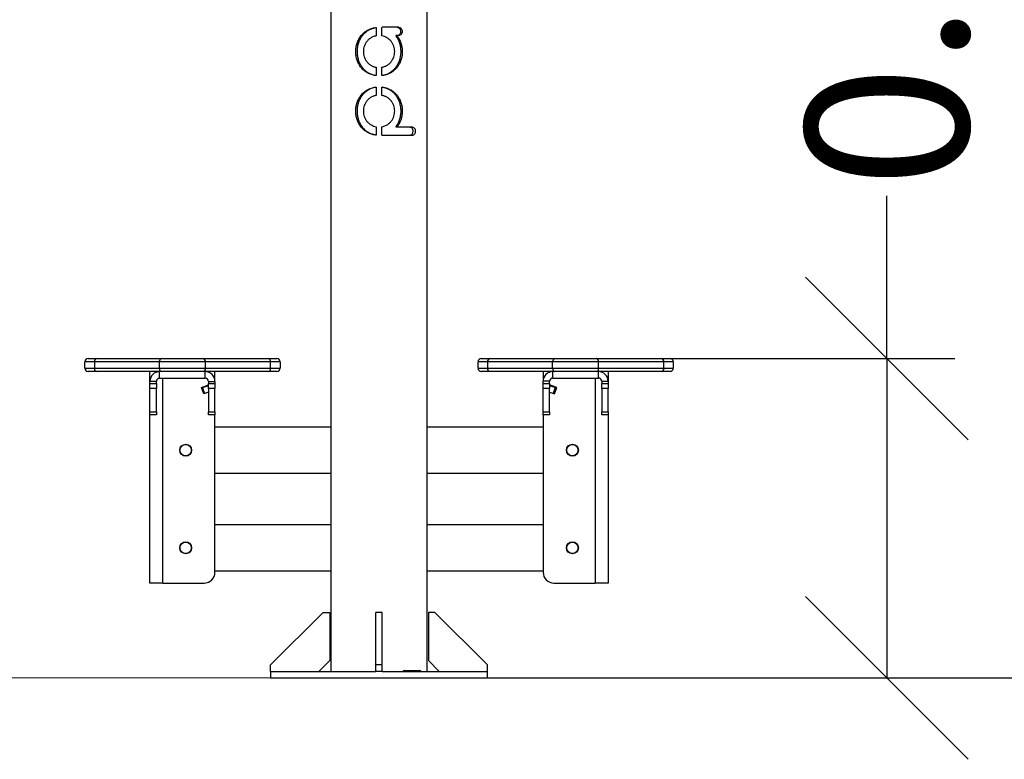
# Model space of a CAD drawing. Units: millimetres. Extents: x 2031.44 to 2036.58, y 2337.08 to 2344.34.
# Drawn here: x 2033.43 to 2034.34, y 2342.26 to 2342.94 of the extents above; entities that cross this region are included whole.
import ezdxf

# ---------------------------------------------------------------- set-up
doc = ezdxf.new("R2010")
doc.units = ezdxf.units.MM
doc.layers.get('0').update_dxf_attribs({"lineweight": 5})
doc.layers.add('DIASTASEIS', color=253, linetype='Continuous', lineweight=15)
doc.styles.get("Standard").update_dxf_attribs({"font": 'GOTHIC.TTF'})
doc.dimstyles.get("Standard").update_dxf_attribs({"dimtxt": 0.15, "dimasz": 0.15, "dimexe": 0.0625, "dimexo": 0.0625, "dimgap": 0.01, "dimtad": 0, "dimdec": 1, "dimzin": 0, "dimdsep": 46, "dimtxsty": 'Standard', "dimblk": 'OBLIQUE', "dimblk2": 'OBLIQUE', "dimcen": 0.06, "dimadec": 0, "dimazin": 0, "dimtfac": 1, "dimtdec": 1, "dimtofl": 0, "dimtmove": 0, "dimatfit": 3, "dimldrblk": 'OBLIQUE', "dimfxl": 1, "dimtolj": 1, "dimtzin": 0, "dimarcsym": 0})

# ---------------------------------------------------------------- blocks, each defined once
blk = doc.blocks.new('TR006_B')
at = {"color": 7, "linetype": 'Continuous', "lineweight": 25}
for p, q in [((1057.53808, 325.50609), (1057.53808, 324.70709)), ((1057.62698, 324.70709), (1057.62698, 325.50609)), ((1057.58002, 325.30029), (1057.58002, 325.29311)), ((1057.58502, 325.29311), (1057.58502, 325.3005)), ((1057.60035, 325.301), (1057.58551, 325.301)), ((1057.59898, 325.29333), (1057.59787, 325.29333)), ((1057.60035, 325.29333), (1057.59898, 325.29333)), ((1057.58002, 325.26373), (1057.58002, 325.25697)), ((1057.58502, 325.25697), (1057.58502, 325.26414)), ((1057.57945, 325.25647), (1057.57966, 325.25647)), ((1057.58002, 325.2454), (1057.58002, 325.23823)), ((1057.58502, 325.23823), (1057.58502, 325.24541)), ((1057.58558, 325.2459), (1057.58538, 325.2459)), ((1057.58002, 325.20926), (1057.58002, 325.20208)), ((1057.58502, 325.20188), (1057.58502, 325.20884)), ((1057.59899, 325.20905), (1057.59788, 325.20905)), ((1057.61323, 325.20905), (1057.59899, 325.20905)), ((1057.57945, 325.20159), (1057.57966, 325.20159)), ((1057.61323, 325.20138), (1057.58551, 325.20138)), ((1057.31123, 324.98658), (1057.31123, 324.99258)), ((1057.32002, 324.99258), (1057.31123, 324.99258)), ((1057.31423, 324.99558), (1057.32214, 324.99558)), ((1057.32002, 324.99258), (1057.32002, 324.98658)), ((1057.38002, 324.99258), (1057.32002, 324.99258)), ((1057.32214, 324.99558), (1057.38214, 324.99558)), ((1057.38002, 324.98658), (1057.38002, 324.99258)), ((1057.42245, 324.99258), (1057.38002, 324.99258)), ((1057.38214, 324.99558), (1057.42032, 324.99558)), ((1057.42032, 324.99558), (1057.48032, 324.99558)), ((1057.42245, 324.98658), (1057.42245, 324.99258)), ((1057.48245, 324.99258), (1057.42245, 324.99258)), ((1057.48032, 324.99558), (1057.48823, 324.99558)), ((1057.48245, 324.98658), (1057.48245, 324.99258)), ((1057.49123, 324.99258), (1057.48245, 324.99258)), ((1057.49123, 324.99258), (1057.49123, 324.98658)), ((1057.67383, 324.98659), (1057.67383, 324.99259)), ((1057.68262, 324.99259), (1057.67383, 324.99259)), ((1057.67683, 324.99559), (1057.68474, 324.99559)), ((1057.68262, 324.99259), (1057.68262, 324.98659)), ((1057.74262, 324.99259), (1057.68262, 324.99259)), ((1057.68474, 324.99559), (1057.74474, 324.99559)), ((1057.74262, 324.98659), (1057.74262, 324.99259)), ((1057.78504, 324.99259), (1057.74262, 324.99259)), ((1057.74474, 324.99559), (1057.78292, 324.99559)), ((1057.78292, 324.99559), (1057.84292, 324.99559)), ((1057.78504, 324.98659), (1057.78504, 324.99259)), ((1057.84504, 324.99259), (1057.78504, 324.99259)), ((1057.84292, 324.99559), (1057.85083, 324.99559)), ((1057.84504, 324.98659), (1057.84504, 324.99259)), ((1057.85383, 324.99259), (1057.84504, 324.99259)), ((1057.85383, 324.99259), (1057.85383, 324.98659)), ((1057.31123, 324.98658), (1057.32002, 324.98658)), ((1057.32214, 324.98358), (1057.31423, 324.98358)), ((1057.32002, 324.98658), (1057.38002, 324.98658)), ((1057.38214, 324.98358), (1057.32214, 324.98358)), ((1057.37123, 324.97458), (1057.37123, 324.98358)), ((1057.38002, 324.98658), (1057.42245, 324.98658)), ((1057.38023, 324.97758), (1057.38023, 324.98358)), ((1057.42032, 324.98358), (1057.38214, 324.98358)), ((1057.48032, 324.98358), (1057.42032, 324.98358)), ((1057.42223, 324.97758), (1057.42223, 324.98358)), ((1057.42245, 324.98658), (1057.48245, 324.98658)), ((1057.43123, 324.97458), (1057.43123, 324.98358)), ((1057.48823, 324.98358), (1057.48032, 324.98358)), ((1057.48245, 324.98658), (1057.49123, 324.98658)), ((1057.67383, 324.98659), (1057.68262, 324.98659)), ((1057.68474, 324.98359), (1057.67683, 324.98359)), ((1057.68262, 324.98659), (1057.74262, 324.98659)), ((1057.74474, 324.98359), (1057.68474, 324.98359)), ((1057.73383, 324.98359), (1057.73383, 324.97459)), ((1057.74262, 324.98659), (1057.78504, 324.98659)), ((1057.74283, 324.97759), (1057.74283, 324.98359)), ((1057.78292, 324.98359), (1057.74474, 324.98359)), ((1057.84292, 324.98359), (1057.78292, 324.98359)), ((1057.78483, 324.97759), (1057.78483, 324.98359)), ((1057.78504, 324.98659), (1057.84504, 324.98659)), ((1057.79383, 324.98359), (1057.79383, 324.97459)), ((1057.85083, 324.98359), (1057.84292, 324.98359)), ((1057.84504, 324.98659), (1057.85383, 324.98659)), ((1057.37723, 324.97458), (1057.37123, 324.97458)), ((1057.37123, 324.97256), (1057.37123, 324.97458)), ((1057.37123, 324.97256), (1057.37723, 324.97256)), ((1057.37123, 324.96787), (1057.37123, 324.97256)), ((1057.37723, 324.97256), (1057.37723, 324.97458)), ((1057.37723, 324.97256), (1057.37723, 324.96787)), ((1057.38023, 324.97758), (1057.42223, 324.97758)), ((1057.38323, 324.78858), (1057.38323, 324.97758)), ((1057.41867, 324.96901), (1057.42523, 324.9714)), ((1057.41978, 324.96889), (1057.42523, 324.97087)), ((1057.42523, 324.97458), (1057.43123, 324.97458)), ((1057.42523, 324.97458), (1057.42523, 324.97256)), ((1057.42523, 324.97256), (1057.43123, 324.97256)), ((1057.42523, 324.96787), (1057.42523, 324.97256)), ((1057.43123, 324.97458), (1057.43123, 324.97256)), ((1057.43123, 324.97256), (1057.43123, 324.96787)), ((1057.73983, 324.97459), (1057.73383, 324.97459)), ((1057.73383, 324.97257), (1057.73383, 324.97459)), ((1057.73383, 324.97257), (1057.73983, 324.97257)), ((1057.73383, 324.96787), (1057.73383, 324.97257)), ((1057.73983, 324.97257), (1057.73983, 324.97459)), ((1057.73983, 324.97257), (1057.73983, 324.96787)), ((1057.74639, 324.96901), (1057.73983, 324.9714)), ((1057.73983, 324.97087), (1057.74528, 324.96889)), ((1057.74283, 324.97759), (1057.78483, 324.97759)), ((1057.78183, 324.97759), (1057.78183, 324.78859)), ((1057.78783, 324.97459), (1057.79383, 324.97459)), ((1057.78783, 324.97459), (1057.78783, 324.97257)), ((1057.78783, 324.97257), (1057.79383, 324.97257)), ((1057.78783, 324.96787), (1057.78783, 324.97257)), ((1057.79383, 324.97459), (1057.79383, 324.97257)), ((1057.79383, 324.97257), (1057.79383, 324.96787)), ((1057.37723, 324.96787), (1057.37123, 324.96787)), ((1057.37123, 324.9466), (1057.37123, 324.96787)), ((1057.37723, 324.9466), (1057.37723, 324.96787)), ((1057.4209, 324.96291), (1057.41867, 324.96901)), ((1057.41884, 324.96854), (1057.41978, 324.96889)), ((1057.42184, 324.96325), (1057.41978, 324.96889)), ((1057.42523, 324.96448), (1057.4209, 324.96291)), ((1057.43123, 324.96787), (1057.42523, 324.96787)), ((1057.42523, 324.96787), (1057.42523, 324.9466)), ((1057.43123, 324.9466), (1057.43123, 324.96787)), ((1057.73983, 324.96787), (1057.73383, 324.96787)), ((1057.73383, 324.9466), (1057.73383, 324.96787)), ((1057.73983, 324.9466), (1057.73983, 324.96787)), ((1057.73983, 324.96449), (1057.74417, 324.96291)), ((1057.74323, 324.96325), (1057.74528, 324.96889)), ((1057.74417, 324.96291), (1057.74639, 324.96901)), ((1057.74528, 324.96889), (1057.74622, 324.96855)), ((1057.79383, 324.96787), (1057.78783, 324.96787)), ((1057.78783, 324.96787), (1057.78783, 324.9466)), ((1057.79383, 324.9466), (1057.79383, 324.96787)), ((1057.37123, 324.9466), (1057.37723, 324.9466)), ((1057.37123, 324.94358), (1057.37123, 324.9466)), ((1057.37723, 324.94358), (1057.37123, 324.94358)), ((1057.37123, 324.78858), (1057.37123, 324.94358)), ((1057.37723, 324.9466), (1057.37723, 324.94358)), ((1057.42523, 324.9466), (1057.43123, 324.9466)), ((1057.42523, 324.94358), (1057.42523, 324.9466)), ((1057.43123, 324.94358), (1057.42523, 324.94358)), ((1057.43123, 324.9466), (1057.43123, 324.94358)), ((1057.4315, 324.94548), (1057.43123, 324.9462)), ((1057.43123, 324.94538), (1057.4315, 324.94548)), ((1057.43123, 324.79858), (1057.43123, 324.94358)), ((1057.73383, 324.9462), (1057.73357, 324.94548)), ((1057.73357, 324.94548), (1057.73383, 324.94539)), ((1057.73383, 324.9466), (1057.73983, 324.9466)), ((1057.73383, 324.94359), (1057.73383, 324.9466)), ((1057.73983, 324.94359), (1057.73383, 324.94359)), ((1057.73383, 324.94359), (1057.73383, 324.79859)), ((1057.73983, 324.9466), (1057.73983, 324.94359)), ((1057.78783, 324.9466), (1057.79383, 324.9466)), ((1057.78783, 324.94359), (1057.78783, 324.9466)), ((1057.79383, 324.94359), (1057.78783, 324.94359)), ((1057.79383, 324.9466), (1057.79383, 324.94359)), ((1057.79383, 324.94359), (1057.79383, 324.78859)), ((1057.53808, 324.93229), (1057.43123, 324.93228)), ((1057.73383, 324.93229), (1057.62698, 324.93229)), ((1057.43123, 324.88988), (1057.53808, 324.88989)), ((1057.62698, 324.88989), (1057.73383, 324.88989)), ((1057.53808, 324.84229), (1057.43123, 324.84228)), ((1057.73383, 324.84229), (1057.62698, 324.84229)), ((1057.43123, 324.79988), (1057.53808, 324.79989)), ((1057.62698, 324.79989), (1057.73383, 324.79989)), ((1057.38323, 324.78858), (1057.37123, 324.78858)), ((1057.38323, 324.78858), (1057.42123, 324.78858)), ((1057.74383, 324.78859), (1057.78183, 324.78859)), ((1057.79383, 324.78859), (1057.78183, 324.78859)), ((1057.48253, 324.71309), (1057.53103, 324.76159)), ((1057.53103, 324.76159), (1057.53703, 324.76159)), ((1057.53703, 324.76159), (1057.53703, 324.71709)), ((1057.58553, 324.76159), (1057.57953, 324.76159)), ((1057.57953, 324.71309), (1057.57953, 324.76159)), ((1057.58553, 324.71309), (1057.58553, 324.76159)), ((1057.63403, 324.76159), (1057.62803, 324.76159)), ((1057.62803, 324.76159), (1057.62803, 324.71709)), ((1057.68253, 324.71309), (1057.63403, 324.76159)), ((1057.52703, 324.70709), (1057.53703, 324.71709)), ((1057.62803, 324.71709), (1057.63803, 324.70709)), ((1057.48253, 324.70709), (1057.48253, 324.71309)), ((1057.48253, 324.70709), (1057.48253, 324.70109)), ((1057.48258, 324.70709), (1057.48253, 324.70709)), ((1057.48258, 324.70709), (1057.57953, 324.70709)), ((1057.58553, 324.71309), (1057.57953, 324.71309)), ((1057.57953, 324.70709), (1057.57953, 324.71309)), ((1057.58553, 324.70709), (1057.57953, 324.70709)), ((1057.58553, 324.70709), (1057.58553, 324.71309)), ((1057.58553, 324.70709), (1057.68249, 324.70709)), ((1057.60521, 324.70809), (1057.62076, 324.70809)), ((1057.60521, 324.70709), (1057.60521, 324.70809)), ((1057.61857, 324.70809), (1057.61857, 324.70709)), ((1057.62076, 324.70809), (1057.62076, 324.70709)), ((1057.68249, 324.70709), (1057.68253, 324.70709)), ((1057.68253, 324.70709), (1057.68253, 324.71309)), ((1057.68253, 324.70109), (1057.68253, 324.70709)), ((1057.48253, 324.70109), (1057.68253, 324.70109))]:
    blk.add_line(p, q, dxfattribs=at)
for centre, radius in [((1057.40423, 324.91108), 0.0055), ((1057.40423, 324.91108), 0.00525), ((1057.76083, 324.91109), 0.0055), ((1057.76083, 324.91109), 0.00525), ((1057.40423, 324.82108), 0.0055), ((1057.40423, 324.82108), 0.00525), ((1057.76083, 324.82109), 0.0055), ((1057.76083, 324.82109), 0.00525)]:
    blk.add_circle(centre, radius, dxfattribs=at)
for centre, radius, start, end in [((1057.31423, 324.99258), 0.003, 90, 180), ((1057.32267, 324.99296), 0.00268, 101.42175, 188.04947), ((1057.38267, 324.99296), 0.00268, 101.42175, 188.04947), ((1057.41979, 324.99296), 0.00268, 351.95053, 78.57825), ((1057.47979, 324.99296), 0.00268, 351.95053, 78.57825), ((1057.48823, 324.99258), 0.003, 0, 90), ((1057.67683, 324.99259), 0.003, 90, 180), ((1057.68527, 324.99296), 0.00268, 101.42175, 188.04947), ((1057.74527, 324.99296), 0.00268, 101.42175, 188.04947), ((1057.78239, 324.99296), 0.00268, 351.95053, 78.57825), ((1057.84239, 324.99296), 0.00268, 351.95053, 78.57825), ((1057.85083, 324.99259), 0.003, 0, 90), ((1057.31423, 324.98658), 0.003, 180, 270), ((1057.32267, 324.98621), 0.00268, 171.95053, 258.57825), ((1057.38023, 324.97458), 0.009, 90, 180), ((1057.38267, 324.98621), 0.00268, 171.95053, 258.57825), ((1057.41979, 324.98621), 0.00268, 281.42175, 8.04947), ((1057.42223, 324.97458), 0.009, 0, 90), ((1057.47979, 324.98621), 0.00268, 281.42175, 8.04947), ((1057.48823, 324.98658), 0.003, 270, 0), ((1057.67683, 324.98659), 0.003, 180, 270), ((1057.68527, 324.98621), 0.00268, 171.95053, 258.57825), ((1057.74283, 324.97459), 0.009, 90, 180), ((1057.74527, 324.98621), 0.00268, 171.95053, 258.57825), ((1057.78239, 324.98621), 0.00268, 281.42175, 8.04947), ((1057.78483, 324.97459), 0.009, 0, 90), ((1057.84239, 324.98621), 0.00268, 281.42175, 8.04947), ((1057.85083, 324.98659), 0.003, 270, 0), ((1057.38023, 324.97458), 0.003, 90, 180), ((1057.42223, 324.97458), 0.003, 0, 90), ((1057.74283, 324.97459), 0.003, 90, 180), ((1057.78483, 324.97459), 0.003, 0, 90), ((1057.42123, 324.79858), 0.01, 270, 0), ((1057.74383, 324.79859), 0.01, 180, 270)]:
    blk.add_arc(centre, radius, start, end, dxfattribs=at)
for points, knots in [([(1057.57945, 325.25647), (1057.57879, 325.25658), (1057.57748, 325.2568), (1057.57557, 325.25735), (1057.57372, 325.25805), (1057.57138, 325.25922), (1057.56868, 325.26107), (1057.56596, 325.26385), (1057.5638, 325.26712), (1057.56223, 325.27074), (1057.56129, 325.27462), (1057.56098, 325.27862), (1057.56129, 325.28263), (1057.56223, 325.28651), (1057.56379, 325.29013), (1057.56595, 325.29339), (1057.56867, 325.29618), (1057.57189, 325.29839), (1057.57551, 325.30003), (1057.57814, 325.30053), (1057.57945, 325.30079)], [0, 0, 0, 0, 0.031365, 0.06249, 0.093819, 0.125138, 0.187469, 0.250148, 0.312479, 0.375137, 0.437466, 0.500054, 0.562433, 0.624941, 0.687411, 0.749811, 0.812358, 0.87465, 0.937294, 1, 1, 1, 1]), ([(1057.57966, 325.25647), (1057.57862, 325.25668), (1057.57654, 325.25711), (1057.57362, 325.25833), (1057.57098, 325.26), (1057.56862, 325.26209), (1057.56661, 325.26457), (1057.56491, 325.26748), (1057.56362, 325.27074), (1057.56277, 325.27437), (1057.56244, 325.27821), (1057.56266, 325.28218), (1057.56348, 325.28609), (1057.56488, 325.2898), (1057.56689, 325.29314), (1057.56938, 325.29597), (1057.57231, 325.29819), (1057.5757, 325.29994), (1057.57827, 325.30049), (1057.57966, 325.30079)], [0, 0, 0, 0, 0.0514083, 0.102778, 0.153989, 0.2052209, 0.258779, 0.3123559, 0.3712355, 0.4301262, 0.4933406, 0.5565547, 0.6215461, 0.6865209, 0.7502101, 0.8138609, 0.8727571, 0.9316158, 1, 1, 1, 1]), ([(1057.57945, 325.30079), (1057.57949, 325.30079), (1057.57956, 325.30079), (1057.57966, 325.30077), (1057.57976, 325.30073), (1057.57985, 325.30067), (1057.57992, 325.30059), (1057.57998, 325.3005), (1057.58001, 325.3004), (1057.58002, 325.30033), (1057.58002, 325.30029)], [0, 0, 0, 0, 0.125413, 0.250198, 0.375173, 0.499998, 0.624855, 0.749871, 0.874685, 1, 1, 1, 1]), ([(1057.58502, 325.3005), (1057.58502, 325.30056), (1057.58504, 325.30069), (1057.58515, 325.30086), (1057.58532, 325.30097), (1057.58545, 325.30099), (1057.58551, 325.301)], [0, 0, 0, 0, 0.250017, 0.499719, 0.74941, 1, 1, 1, 1]), ([(1057.59915, 325.301), (1057.59954, 325.30095), (1057.60031, 325.30086), (1057.60125, 325.30016), (1057.60194, 325.29921), (1057.60234, 325.29801), (1057.6024, 325.29666), (1057.60206, 325.29533), (1057.60134, 325.29424), (1057.60033, 325.29348), (1057.59955, 325.29338), (1057.59915, 325.29333)], [0, 0, 0, 0, 0.111663, 0.214765, 0.317639, 0.425923, 0.541545, 0.66043, 0.77751, 0.887884, 1, 1, 1, 1]), ([(1057.60035, 325.301), (1057.60081, 325.30094), (1057.60172, 325.30083), (1057.60285, 325.29995), (1057.60361, 325.29868), (1057.60388, 325.29717), (1057.60362, 325.29566), (1057.60287, 325.29439), (1057.60173, 325.2935), (1057.60081, 325.29339), (1057.60035, 325.29333)], [0, 0, 0, 0, 0.12392, 0.248595, 0.373797, 0.499097, 0.624271, 0.749378, 0.874472, 1, 1, 1, 1]), ([(1057.58002, 325.29311), (1057.57947, 325.293), (1057.57836, 325.29277), (1057.57678, 325.29219), (1057.57502, 325.29131), (1057.57318, 325.29002), (1057.57141, 325.28823), (1057.56997, 325.28615), (1057.56892, 325.28384), (1057.56826, 325.28138), (1057.56802, 325.27884), (1057.56819, 325.27629), (1057.56878, 325.27381), (1057.56977, 325.27148), (1057.57114, 325.26936), (1057.57286, 325.26751), (1057.57455, 325.26625), (1057.57602, 325.26544), (1057.57717, 325.26492), (1057.57837, 325.2645), (1057.5792, 325.26431), (1057.57962, 325.26422)], [0, 0, 0, 0, 0.041487, 0.083283, 0.124925, 0.187375, 0.249838, 0.312314, 0.374888, 0.437282, 0.499884, 0.562235, 0.624862, 0.687183, 0.749832, 0.81212, 0.874786, 0.905986, 0.937116, 0.968431, 1, 1, 1, 1]), ([(1057.58502, 325.26414), (1057.58544, 325.26423), (1057.58627, 325.26439), (1057.58749, 325.26478), (1057.58867, 325.26527), (1057.59018, 325.26606), (1057.59192, 325.26729), (1057.59369, 325.26911), (1057.59512, 325.27122), (1057.59617, 325.27355), (1057.59681, 325.27605), (1057.59702, 325.27862), (1057.59681, 325.28119), (1057.59618, 325.28368), (1057.59513, 325.28603), (1057.59371, 325.28814), (1057.59193, 325.28996), (1057.58985, 325.29143), (1057.58753, 325.29254), (1057.58586, 325.29292), (1057.58502, 325.29311)], [0, 0, 0, 0, 0.031399, 0.062383, 0.093729, 0.125003, 0.187536, 0.249903, 0.312346, 0.374956, 0.437314, 0.499956, 0.56227, 0.624937, 0.687223, 0.749906, 0.812165, 0.874853, 0.937124, 1, 1, 1, 1]), ([(1057.59787, 325.29333), (1057.59858, 325.29225), (1057.60001, 325.29011), (1057.60145, 325.28646), (1057.60231, 325.2826), (1057.60261, 325.27862), (1057.60231, 325.27463), (1057.60143, 325.27072), (1057.59994, 325.26705), (1057.5979, 325.26376), (1057.59532, 325.26099), (1057.59249, 325.25892), (1057.58953, 325.25749), (1057.58718, 325.25677), (1057.58577, 325.25654), (1057.58538, 325.25647)], [0, 0, 0, 0, 0.084472, 0.168889, 0.253345, 0.33781, 0.423265, 0.50871, 0.59433, 0.679912, 0.761195, 0.842423, 0.908475, 0.974506, 1, 1, 1, 1]), ([(1057.59898, 325.29333), (1057.59928, 325.29294), (1057.59987, 325.29217), (1057.60066, 325.29094), (1057.60138, 325.28967), (1057.60221, 325.2879), (1057.60305, 325.28557), (1057.6037, 325.28265), (1057.604, 325.27965), (1057.60394, 325.27664), (1057.60353, 325.27366), (1057.60276, 325.27078), (1057.60165, 325.26804), (1057.6002, 325.26548), (1057.59842, 325.26317), (1057.59633, 325.26113), (1057.59396, 325.2594), (1057.59135, 325.25803), (1057.58855, 325.257), (1057.58657, 325.25665), (1057.58558, 325.25647)], [0, 0, 0, 0, 0.0314016, 0.0625649, 0.0936392, 0.1247694, 0.1872747, 0.2497814, 0.3123077, 0.3748383, 0.4373164, 0.499798, 0.5621762, 0.6245556, 0.687286, 0.7494971, 0.8122061, 0.8745729, 0.9371287, 1, 1, 1, 1]), ([(1057.57962, 325.26422), (1057.57967, 325.2642), (1057.57978, 325.26417), (1057.57991, 325.26405), (1057.58, 325.2639), (1057.58001, 325.26379), (1057.58002, 325.26373)], [0, 0, 0, 0, 0.249592, 0.500192, 0.750671, 1, 1, 1, 1]), ([(1057.58002, 325.25697), (1057.58002, 325.25693), (1057.58001, 325.25686), (1057.57998, 325.25676), (1057.57992, 325.25666), (1057.57985, 325.25659), (1057.57976, 325.25652), (1057.57966, 325.25648), (1057.57956, 325.25646), (1057.57949, 325.25647), (1057.57945, 325.25647)], [0, 0, 0, 0, 0.1254958, 0.2501955, 0.3751529, 0.4999882, 0.6248349, 0.7498652, 0.8748476, 1, 1, 1, 1]), ([(1057.58558, 325.25647), (1057.58555, 325.25647), (1057.58548, 325.25646), (1057.58537, 325.25648), (1057.58527, 325.25652), (1057.58518, 325.25659), (1057.58511, 325.25666), (1057.58506, 325.25676), (1057.58502, 325.25686), (1057.58502, 325.25693), (1057.58502, 325.25697)], [0, 0, 0, 0, 0.125413, 0.250198, 0.375173, 0.499998, 0.624855, 0.749871, 0.874685, 1, 1, 1, 1]), ([(1057.57945, 325.20159), (1057.57879, 325.2017), (1057.57748, 325.20192), (1057.57557, 325.20247), (1057.57372, 325.20317), (1057.57138, 325.20434), (1057.56869, 325.20619), (1057.56597, 325.20898), (1057.56381, 325.21224), (1057.56225, 325.21586), (1057.5613, 325.21974), (1057.56099, 325.22374), (1057.5613, 325.22774), (1057.56224, 325.23162), (1057.5638, 325.23524), (1057.56596, 325.2385), (1057.56868, 325.24129), (1057.5719, 325.2435), (1057.57552, 325.24514), (1057.57814, 325.24565), (1057.57945, 325.2459)], [0, 0, 0, 0, 0.031365, 0.06249, 0.093819, 0.125137, 0.187469, 0.250147, 0.312477, 0.375137, 0.437464, 0.500054, 0.562429, 0.624941, 0.687407, 0.74981, 0.812353, 0.87465, 0.937289, 1, 1, 1, 1]), ([(1057.57966, 325.20159), (1057.57862, 325.2018), (1057.57654, 325.20223), (1057.57362, 325.20346), (1057.57098, 325.20513), (1057.56862, 325.20722), (1057.56661, 325.2097), (1057.56491, 325.21261), (1057.56363, 325.21587), (1057.56278, 325.21951), (1057.56245, 325.22334), (1057.56268, 325.22731), (1057.56349, 325.23122), (1057.56491, 325.23493), (1057.56691, 325.23827), (1057.56941, 325.2411), (1057.57233, 325.24331), (1057.57572, 325.24506), (1057.57828, 325.24561), (1057.57966, 325.2459)], [0, 0, 0, 0, 0.0514374, 0.1028362, 0.1540767, 0.2053381, 0.2589315, 0.3125437, 0.371462, 0.4303914, 0.4936416, 0.5568915, 0.621912, 0.6869159, 0.7506253, 0.8142964, 0.8732041, 0.9320746, 1, 1, 1, 1]), ([(1057.57945, 325.2459), (1057.57949, 325.2459), (1057.57956, 325.24591), (1057.57966, 325.24589), (1057.57976, 325.24585), (1057.57985, 325.24578), (1057.57992, 325.24571), (1057.57998, 325.24561), (1057.58001, 325.24551), (1057.58002, 325.24544), (1057.58002, 325.2454)], [0, 0, 0, 0, 0.125414, 0.2502, 0.375176, 0.500001, 0.62486, 0.749877, 0.874684, 1, 1, 1, 1]), ([(1057.58502, 325.24541), (1057.58502, 325.24544), (1057.58502, 325.24552), (1057.58506, 325.24562), (1057.58511, 325.24571), (1057.58518, 325.24579), (1057.58527, 325.24585), (1057.58537, 325.24589), (1057.58548, 325.24591), (1057.58555, 325.24591), (1057.58558, 325.2459)], [0, 0, 0, 0, 0.125495, 0.250194, 0.375151, 0.499986, 0.62483, 0.749861, 0.87486, 1, 1, 1, 1]), ([(1057.58538, 325.2459), (1057.58642, 325.24569), (1057.5885, 325.24527), (1057.59141, 325.24405), (1057.59405, 325.24238), (1057.59642, 325.2403), (1057.59843, 325.23782), (1057.60013, 325.23492), (1057.60142, 325.23166), (1057.60227, 325.22802), (1057.60261, 325.22419), (1057.60239, 325.22021), (1057.60157, 325.21631), (1057.60016, 325.21247), (1057.59866, 325.21021), (1057.59788, 325.20905)], [0, 0, 0, 0, 0.067981, 0.135911, 0.203689, 0.271494, 0.342308, 0.413147, 0.491072, 0.569012, 0.652692, 0.736374, 0.822391, 0.908386, 1, 1, 1, 1]), ([(1057.58558, 325.2459), (1057.58608, 325.24583), (1057.58707, 325.24567), (1057.58851, 325.24531), (1057.58993, 325.24486), (1057.59176, 325.24413), (1057.59394, 325.24299), (1057.59632, 325.24127), (1057.59841, 325.23923), (1057.6002, 325.23692), (1057.60165, 325.23437), (1057.60277, 325.23162), (1057.60354, 325.22873), (1057.60395, 325.22576), (1057.60401, 325.22275), (1057.60371, 325.21976), (1057.60307, 325.21684), (1057.60207, 325.21405), (1057.60074, 325.2114), (1057.59958, 325.20983), (1057.59899, 325.20905)], [0, 0, 0, 0, 0.031391, 0.06254, 0.093651, 0.124818, 0.187547, 0.249789, 0.31248, 0.37486, 0.437317, 0.499936, 0.562416, 0.624898, 0.687247, 0.7496, 0.812196, 0.8744, 0.937017, 1, 1, 1, 1]), ([(1057.58002, 325.23823), (1057.5796, 325.23814), (1057.57876, 325.23798), (1057.57754, 325.23759), (1057.57636, 325.2371), (1057.57486, 325.23631), (1057.57312, 325.23508), (1057.57135, 325.23326), (1057.56992, 325.23115), (1057.56888, 325.22881), (1057.56824, 325.22632), (1057.56803, 325.22375), (1057.56824, 325.22118), (1057.56887, 325.21869), (1057.56991, 325.21635), (1057.57134, 325.21424), (1057.57311, 325.21242), (1057.57519, 325.21095), (1057.57751, 325.20983), (1057.57918, 325.20945), (1057.58002, 325.20926)], [0, 0, 0, 0, 0.0314, 0.062383, 0.093729, 0.125003, 0.187536, 0.249902, 0.312348, 0.374956, 0.437317, 0.499957, 0.562274, 0.624938, 0.687227, 0.749909, 0.81217, 0.874857, 0.937196, 1, 1, 1, 1]), ([(1057.58542, 325.20933), (1057.58596, 325.20946), (1057.58706, 325.20972), (1057.58863, 325.21035), (1057.59037, 325.21127), (1057.59217, 325.21261), (1057.59389, 325.21445), (1057.59527, 325.21658), (1057.59626, 325.21891), (1057.59686, 325.22139), (1057.59703, 325.22394), (1057.59679, 325.22649), (1057.59614, 325.22895), (1057.59508, 325.23126), (1057.59365, 325.23334), (1057.59187, 325.23513), (1057.59015, 325.23634), (1057.58866, 325.23712), (1057.58749, 325.2376), (1057.58627, 325.23798), (1057.58544, 325.23815), (1057.58502, 325.23823)], [0, 0, 0, 0, 0.041488, 0.083285, 0.124929, 0.187377, 0.249839, 0.312314, 0.374885, 0.43728, 0.499879, 0.562231, 0.624858, 0.687179, 0.749828, 0.812114, 0.87478, 0.90598, 0.937109, 0.968429, 1, 1, 1, 1]), ([(1057.58502, 325.20884), (1057.58502, 325.2089), (1057.58503, 325.20901), (1057.58512, 325.20916), (1057.58525, 325.20928), (1057.58536, 325.20932), (1057.58542, 325.20933)], [0, 0, 0, 0, 0.249622, 0.500187, 0.750727, 1, 1, 1, 1]), ([(1057.61116, 325.20905), (1057.61147, 325.209), (1057.61207, 325.20891), (1057.61279, 325.20821), (1057.61332, 325.20726), (1057.61362, 325.20605), (1057.61366, 325.20471), (1057.61341, 325.20338), (1057.61286, 325.20229), (1057.61209, 325.20153), (1057.61147, 325.20143), (1057.61116, 325.20138)], [0, 0, 0, 0, 0.111663, 0.214765, 0.317639, 0.425923, 0.541545, 0.66043, 0.77751, 0.887884, 1, 1, 1, 1]), ([(1057.61323, 325.20905), (1057.61358, 325.20899), (1057.6143, 325.20888), (1057.61517, 325.208), (1057.61575, 325.20673), (1057.61595, 325.20522), (1057.61576, 325.20371), (1057.61519, 325.20244), (1057.61431, 325.20155), (1057.61359, 325.20143), (1057.61323, 325.20138)], [0, 0, 0, 0, 0.12392, 0.248595, 0.373797, 0.499097, 0.624271, 0.749378, 0.874472, 1, 1, 1, 1]), ([(1057.58002, 325.20208), (1057.58002, 325.20205), (1057.58001, 325.20198), (1057.57998, 325.20188), (1057.57992, 325.20178), (1057.57985, 325.2017), (1057.57976, 325.20164), (1057.57966, 325.2016), (1057.57956, 325.20158), (1057.57949, 325.20159), (1057.57945, 325.20159)], [0, 0, 0, 0, 0.125496, 0.250197, 0.375155, 0.499991, 0.62484, 0.74987, 0.874835, 1, 1, 1, 1]), ([(1057.58551, 325.20138), (1057.58545, 325.20138), (1057.58532, 325.2014), (1057.58515, 325.20151), (1057.58504, 325.20168), (1057.58502, 325.20181), (1057.58502, 325.20188)], [0, 0, 0, 0, 0.25001, 0.499718, 0.749395, 1, 1, 1, 1])]:
    blk.add_open_spline(points, degree=3, knots=knots, dxfattribs=at)
blk = doc.blocks.new('_Oblique')
at = {"color": 0, "linetype": 'ByBlock', "lineweight": -2}
blk.add_line((-0.5, -0.5), (0.5, 0.5), dxfattribs=at)
blk = doc.blocks.new('*D62')
at = {"layer": 'Defpoints', "color": 0}
for p in [(2033.76327, 2343.83669), (2033.76327, 2342.33559), (2034.71004, 2342.33559)]:
    blk.add_point(p, dxfattribs=at)
at = {"layer": 'DIASTASEIS', "color": 0, "lineweight": -2}
for p, q in [((2033.82577, 2343.83669), (2034.77254, 2343.83669)), ((2034.71004, 2343.83669), (2034.71004, 2343.28046)), ((2034.71004, 2342.33559), (2034.71004, 2342.89183)), ((2033.82577, 2342.33559), (2034.77254, 2342.33559))]:
    blk.add_line(p, q, dxfattribs=at)
at = {"layer": 'DIASTASEIS', "color": 0, "linetype": 'ByBlock', "lineweight": -2, "xscale": 0.15, "yscale": 0.15, "zscale": 0.15}
for p, rotation in [((2034.71004, 2343.83669), 90), ((2034.71004, 2342.33559), 270)]:
    blk.add_blockref('_Oblique', p, dxfattribs=dict(at, rotation=rotation))
at = {"layer": 'DIASTASEIS', "color": 0, "lineweight": 15, "insert": (2034.71004, 2343.08614), "char_height": 0.15, "attachment_point": 5, "rotation": 90}
blk.add_mtext('\\A1;\\A1;1.50', dxfattribs=at)
blk = doc.blocks.new('*D63')
at = {"layer": 'Defpoints', "color": 0}
for p in [(2033.94457, 2342.63009), (2033.94457, 2342.33559), (2034.23164, 2342.33559)]:
    blk.add_point(p, dxfattribs=at)
at = {"layer": 'DIASTASEIS', "color": 0, "lineweight": -2}
for p, q in [((2034.23164, 2342.63009), (2034.23164, 2342.78009)), ((2034.00707, 2342.63009), (2034.29414, 2342.63009)), ((2034.23164, 2342.63009), (2034.23164, 2342.33559)), ((2034.00707, 2342.33559), (2034.29414, 2342.33559))]:
    blk.add_line(p, q, dxfattribs=at)
at = {"layer": 'DIASTASEIS', "color": 0, "linetype": 'ByBlock', "lineweight": -2, "xscale": 0.15, "yscale": 0.15, "zscale": 0.15}
for p, rotation in [((2034.23164, 2342.63009), 90), ((2034.23164, 2342.33559), 270)]:
    blk.add_blockref('_Oblique', p, dxfattribs=dict(at, rotation=rotation))
at = {"layer": 'DIASTASEIS', "color": 0, "lineweight": 15, "insert": (2034.23164, 2342.98593), "char_height": 0.15, "attachment_point": 5, "rotation": 90}
blk.add_mtext('\\A1;\\A1;0.40', dxfattribs=at)

msp = doc.modelspace()

# ---------------------------------------------------------------- linework, layer by layer
msp.add_line((2032.75466, 2342.33559), (2034.5357, 2342.33559))

# ---------------------------------------------------------------- block references
msp.add_blockref('TR006_B', (976.18074, 2017.63451))

# ---------------------------------------------------------------- dimensions: what is measured, and where the dimension line sits
at = {"layer": 'DIASTASEIS', "lineweight": 15}
dim = msp.add_linear_dim(base=(2034.71004, 2342.33559), p1=(2033.76327, 2343.83669), p2=(2033.76327, 2342.33559), angle=90, text='\\A1;1.50', dimstyle='Standard', override={"dimtxsty": 'Standard'}, dxfattribs=at)
dim.commit()
dim.dimension.update_dxf_attribs({"geometry": '*D62', "text_midpoint": (2034.71004, 2343.08614)})
dim = msp.add_linear_dim(base=(2034.23164, 2342.33559), p1=(2033.94457, 2342.63009), p2=(2033.94457, 2342.33559), angle=90, text='\\A1;0.40', dimstyle='Standard', override={"dimtxsty": 'Standard'}, dxfattribs=at)
dim.commit()
dim.dimension.update_dxf_attribs({"geometry": '*D63', "text_midpoint": (2034.23164, 2342.98593), "dimtype": 160})

doc.saveas('drawing.dxf')
